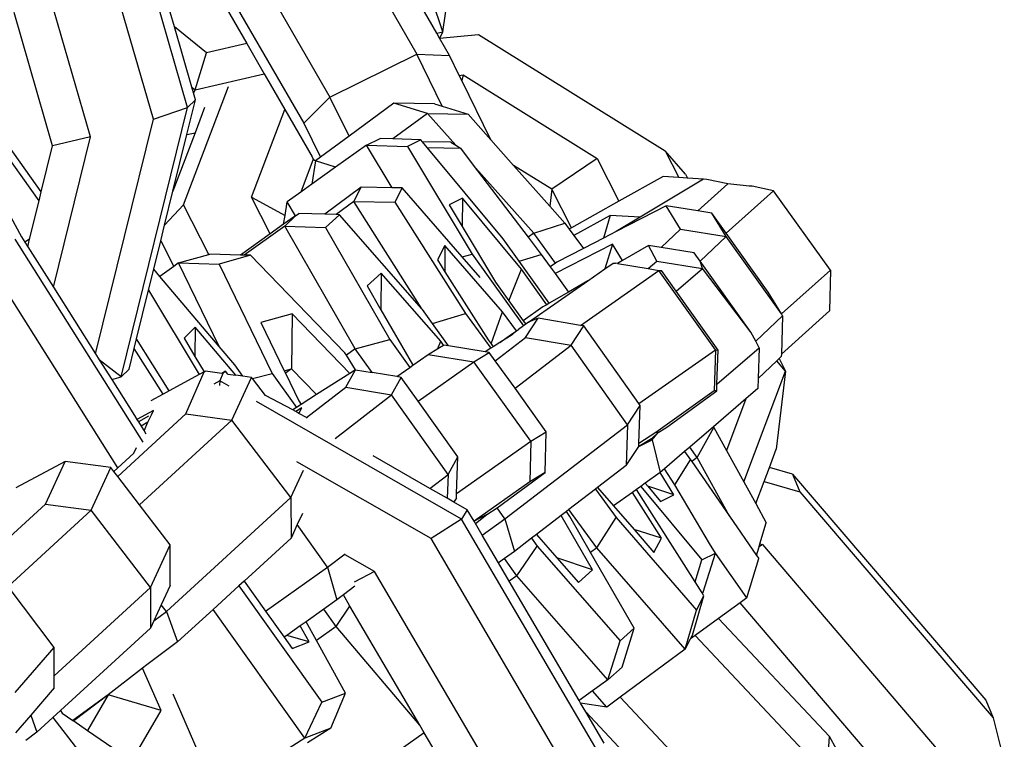
# Model space of a CAD drawing. Units: millimetres. Extents: x -500 to 3626, y 142 to 2218.
# Drawn here: x 2959 to 2962, y 999 to 1001 of the extents above; entities that cross this region are included whole.
import ezdxf

# ---------------------------------------------------------------- set-up
doc = ezdxf.new("R2010")
doc.units = ezdxf.units.MM
doc.header["$MEASUREMENT"] = 0
doc.layers.add('VP-DIM', color=7, linetype='Continuous')
doc.layers.add('VP-EQ', color=7, linetype='Continuous', true_color=0x8a3492)
doc.styles.get("Standard").update_dxf_attribs({"font": 'arial.ttf'})
doc.dimstyles.get("Standard").update_dxf_attribs({"dimtxt": 14, "dimasz": 20, "dimexe": 20, "dimexo": 50, "dimgap": 20, "dimtad": 0, "dimdec": 0, "dimzin": 0, "dimdsep": 46, "dimtxsty": 'Standard', "dimcen": -0.09, "dimadec": 0, "dimazin": 0, "dimtfac": 1, "dimtdec": 4, "dimtofl": 0, "dimtmove": 0, "dimatfit": 3, "dimfxl": 70, "dimfxlon": 1, "dimtolj": 1, "dimtzin": 0, "dimarcsym": 0})

# ---------------------------------------------------------------- blocks, each defined once
blk = doc.blocks.new('242213-008_')
at = {"color": 0}
for p, q in [((2959.5465, 1000.6557), (2959.2624, 1001.6378)), ((2959.4414, 1000.6204), (2959.1573, 1001.6024)), ((2959.7987, 1001.6038), (2960.2511, 1000.8193)), ((2960.3312, 1000.8884), (2960.4342, 1001.6009)), ((2959.2478, 1000.5655), (2958.9637, 1001.5475)), ((2959.5318, 1001.4717), (2959.9841, 1000.6872)), ((2959.4515, 1001.3921), (2959.9038, 1000.6076)), ((2959.5058, 1000.9034), (2959.4284, 1001.171)), ((2959.6383, 1001.0084), (2959.7283, 1000.8523)), ((2960.3312, 1000.8884), (2960.2986, 1000.9859)), ((2960.3123, 1000.884), (2960.259, 1000.9766)), ((2959.1317, 1000.5381), (2959.0132, 1000.9478)), ((2959.6046, 1000.8233), (2959.5058, 1000.9034)), ((2959.5594, 1000.7181), (2959.5058, 1000.9034)), ((2959.0968, 1000.3967), (2958.7639, 1000.8635)), ((2960.3123, 1000.884), (2960.3312, 1000.8884)), ((2960.3211, 1000.8689), (2960.3123, 1000.884)), ((2960.3312, 1000.8884), (2960.3211, 1000.8689)), ((2960.3211, 1000.8689), (2960.4409, 1000.8805)), ((2960.3516, 1000.816), (2960.3211, 1000.8689)), ((2960.4409, 1000.8805), (2961.0141, 1000.5227)), ((2959.7283, 1000.8523), (2959.6046, 1000.8233)), ((2959.7283, 1000.8523), (2959.7817, 1000.7597)), ((2959.5695, 1000.71), (2959.6046, 1000.8233)), ((2959.9841, 1000.6872), (2960.2511, 1000.8193)), ((2960.2511, 1000.8193), (2960.3516, 1000.816)), ((2960.3292, 1000.6598), (2960.2511, 1000.8193)), ((2960.3816, 1000.7546), (2960.3516, 1000.816)), ((2959.5695, 1000.71), (2959.7817, 1000.7597)), ((2959.7817, 1000.7597), (2959.7891, 1000.747)), ((2959.7891, 1000.747), (2959.8452, 1000.6496)), ((2960.3816, 1000.7546), (2960.3938, 1000.756)), ((2960.3895, 1000.7385), (2960.3816, 1000.7546)), ((2960.3938, 1000.756), (2960.3895, 1000.7385)), ((2960.3938, 1000.756), (2960.805, 1000.4993)), ((2959.5342, 1000.3569), (2959.6717, 1000.7202)), ((2959.5594, 1000.7181), (2959.5695, 1000.71)), ((2959.5645, 1000.7004), (2959.5594, 1000.7181)), ((2959.5695, 1000.71), (2959.5645, 1000.7004)), ((2960.4785, 1000.5567), (2960.3895, 1000.7385)), ((2959.0901, 1000.3694), (2958.8556, 1000.6983)), ((2959.5443, 1000.5724), (2959.5707, 1000.6792)), ((2959.5707, 1000.6792), (2959.5465, 1000.6557)), ((2959.5707, 1000.6792), (2959.5645, 1000.7004)), ((2959.9841, 1000.6872), (2959.9038, 1000.6076)), ((2960.0426, 1000.5678), (2959.9841, 1000.6872)), ((2959.3425, 999.8285), (2959.5465, 1000.6557)), ((2959.4414, 1000.6204), (2959.5465, 1000.6557)), ((2959.5987, 1000.6554), (2959.5695, 1000.5783)), ((2959.7433, 1000.3803), (2959.8452, 1000.6496)), ((2959.8452, 1000.6496), (2959.9289, 1000.5045)), ((2960.1801, 1000.6692), (2960.0426, 1000.5678)), ((2960.2838, 1000.6373), (2960.1801, 1000.6692)), ((2960.3051, 1000.6672), (2960.1801, 1000.6692)), ((2960.3051, 1000.6672), (2960.3292, 1000.6598)), ((2960.3292, 1000.6598), (2960.4088, 1000.6353)), ((2959.2634, 999.8987), (2959.4414, 1000.6204)), ((2960.2838, 1000.6373), (2960.1777, 1000.5591)), ((2960.3705, 1000.5397), (2960.2838, 1000.6373)), ((2960.2838, 1000.6373), (2960.4088, 1000.6353)), ((2960.4088, 1000.6353), (2960.4785, 1000.5567)), ((2958.8404, 1000.6114), (2959.036, 1000.2587)), ((2959.9038, 1000.6076), (2959.955, 1000.5031)), ((2959.2478, 1000.5655), (2959.1317, 1000.5381)), ((2959.1339, 1000.1037), (2959.2478, 1000.5655)), ((2959.5695, 1000.5783), (2959.5014, 1000.3985)), ((2959.5014, 1000.3985), (2959.5443, 1000.5724)), ((2959.5443, 1000.5724), (2959.5695, 1000.5783)), ((2960.0426, 1000.5678), (2959.955, 1000.5031)), ((2960.0967, 1000.5402), (2960.1378, 1000.5603)), ((2960.1777, 1000.5591), (2960.1378, 1000.5603)), ((2960.2633, 1000.5563), (2960.1777, 1000.5591)), ((2959.0968, 1000.3967), (2959.1317, 1000.5381)), ((2960.0967, 1000.5402), (2960.0015, 1000.4723)), ((2960.1754, 1000.4095), (2960.0967, 1000.5402)), ((2960.0967, 1000.5402), (2960.2222, 1000.5362)), ((2960.2633, 1000.5563), (2960.2222, 1000.5362)), ((2960.2222, 1000.5362), (2960.4214, 1000.2054)), ((2960.2681, 1000.5507), (2960.2633, 1000.5563)), ((2960.3556, 1000.5488), (2960.2681, 1000.5507)), ((2960.2828, 1000.533), (2960.2681, 1000.5507)), ((2960.2828, 1000.533), (2960.385, 1000.5308)), ((2960.5168, 1000.2521), (2960.2828, 1000.533)), ((2960.3556, 1000.5488), (2960.3705, 1000.5397)), ((2960.3705, 1000.5397), (2960.385, 1000.5308)), ((2960.385, 1000.5308), (2960.4245, 1000.4789)), ((2960.4785, 1000.5567), (2960.5486, 1000.4778)), ((2959.9325, 1000.4972), (2959.894, 1000.3956)), ((2959.9289, 1000.5045), (2959.9325, 1000.4972)), ((2959.9325, 1000.4972), (2959.9392, 1000.4915)), ((2959.955, 1000.5031), (2959.9392, 1000.4915)), ((2960.805, 1000.4993), (2960.6656, 1000.4048)), ((2960.805, 1000.4993), (2960.872, 1000.3677)), ((2961.0141, 1000.5227), (2961.056, 1000.4404)), ((2961.0767, 1000.4509), (2961.0141, 1000.5227)), ((2959.9392, 1000.4915), (2959.9287, 1000.4204)), ((2960.0015, 1000.4723), (2959.9287, 1000.4204)), ((2960.0015, 1000.4723), (2959.9392, 1000.4915)), ((2960.6102, 1000.2697), (2960.4245, 1000.4789)), ((2960.4245, 1000.4789), (2960.5931, 1000.2571)), ((2960.6656, 1000.4048), (2960.5486, 1000.4778)), ((2960.5486, 1000.4778), (2960.6594, 1000.3531)), ((2961.0077, 1000.4434), (2960.872, 1000.3677)), ((2961.056, 1000.4404), (2961.0077, 1000.4434)), ((2961.0829, 1000.4387), (2961.056, 1000.4404)), ((2961.0767, 1000.4509), (2961.0829, 1000.4387)), ((2961.1316, 1000.4357), (2961.0829, 1000.4387)), ((2959.9287, 1000.4204), (2959.894, 1000.3956)), ((2960.0803, 1000.4108), (2959.9679, 1000.3278)), ((2960.0576, 1000.3669), (2960.0803, 1000.4108)), ((2960.1754, 1000.4095), (2960.0803, 1000.4108)), ((2960.206, 1000.409), (2960.1754, 1000.4095)), ((2960.206, 1000.409), (2960.1832, 1000.3651)), ((2960.39, 1000.197), (2960.206, 1000.409)), ((2961.1316, 1000.4357), (2960.9369, 1000.3187)), ((2961.1144, 1000.3383), (2961.2066, 1000.421)), ((2961.1419, 1000.435), (2961.1316, 1000.4357)), ((2961.2066, 1000.421), (2961.1419, 1000.435)), ((2961.272, 1000.4141), (2961.2066, 1000.421)), ((2961.2815, 1000.4137), (2961.272, 1000.4141)), ((2961.347, 1000.3995), (2961.2815, 1000.4137)), ((2959.0901, 1000.3694), (2959.0968, 1000.3967)), ((2959.4756, 1000.2939), (2959.5014, 1000.3985)), ((2959.8005, 1000.2679), (2959.7433, 1000.3803)), ((2959.7433, 1000.3803), (2959.846, 1000.3244)), ((2959.894, 1000.3956), (2959.8527, 1000.3662)), ((2960.3912, 1000.3769), (2960.3501, 1000.3568)), ((2960.3912, 1000.3769), (2960.3902, 1000.2901)), ((2960.573, 1000.1586), (2960.3912, 1000.3769)), ((2960.6656, 1000.4048), (2960.6594, 1000.3531)), ((2960.7259, 1000.2863), (2960.6656, 1000.4048)), ((2961.2018, 1000.2692), (2961.347, 1000.3995)), ((2961.5222, 1000.1565), (2961.347, 1000.3995)), ((2959.0609, 1000.2509), (2959.0901, 1000.3694)), ((2959.4756, 1000.2939), (2959.5342, 1000.3569)), ((2959.6117, 1000.2046), (2959.5342, 1000.3569)), ((2959.846, 1000.3244), (2959.8527, 1000.3662)), ((2959.8785, 1000.3234), (2959.8527, 1000.3662)), ((2960.0576, 1000.3669), (2960.003, 1000.3267)), ((2960.2662, 1000.0376), (2960.0576, 1000.3669)), ((2960.0576, 1000.3669), (2960.1832, 1000.3651)), ((2960.1832, 1000.3651), (2960.4001, 1000.0228)), ((2960.3501, 1000.3568), (2960.3902, 1000.2901)), ((2960.6594, 1000.3531), (2960.7062, 1000.3004)), ((2960.872, 1000.3677), (2960.7259, 1000.2863)), ((2961.0169, 1000.3538), (2960.8639, 1000.2749)), ((2961.061, 1000.2815), (2961.0169, 1000.3538)), ((2961.1144, 1000.3383), (2961.0169, 1000.3538)), ((2959.8416, 1000.2972), (2959.846, 1000.3244)), ((2959.8785, 1000.3234), (2959.8416, 1000.2972)), ((2959.8449, 1000.2911), (2959.8785, 1000.3234)), ((2959.8785, 1000.3234), (2959.8883, 1000.3304)), ((2959.9679, 1000.3278), (2959.8883, 1000.3304)), ((2960.003, 1000.3267), (2959.9679, 1000.3278)), ((2960.0138, 1000.3263), (2959.9704, 1000.287)), ((2960.0138, 1000.3263), (2960.003, 1000.3267)), ((2960.2662, 1000.0376), (2960.0138, 1000.3263)), ((2960.8454, 1000.3244), (2960.7339, 1000.2623)), ((2960.8454, 1000.3244), (2960.8251, 1000.2548)), ((2960.9369, 1000.3187), (2960.8454, 1000.3244)), ((2960.9369, 1000.3187), (2960.8639, 1000.2749)), ((2961.1573, 1000.3315), (2961.1144, 1000.3383)), ((2961.2014, 1000.2593), (2961.1573, 1000.3315)), ((2961.2018, 1000.2692), (2961.1573, 1000.3315)), ((2959.4639, 1000.2462), (2959.4756, 1000.2939)), ((2959.8449, 1000.2911), (2959.7201, 1000.2022)), ((2959.8416, 1000.2972), (2959.8005, 1000.2679)), ((2960.0619, 999.9141), (2959.8449, 1000.2911)), ((2959.8449, 1000.2911), (2959.9704, 1000.287)), ((2959.9704, 1000.287), (2960.1681, 999.9435)), ((2960.3902, 1000.2901), (2960.493, 1000.1194)), ((2960.6102, 1000.2697), (2960.7062, 1000.3004)), ((2960.7062, 1000.3004), (2960.7192, 1000.2825)), ((2960.7259, 1000.2863), (2960.7192, 1000.2825)), ((2959.036, 1000.2587), (2959.0464, 1000.2422)), ((2959.8005, 1000.2679), (2959.7088, 1000.2026)), ((2960.6102, 1000.2697), (2960.5931, 1000.2571)), ((2960.5931, 1000.2571), (2960.6336, 1000.2037)), ((2960.6773, 1000.1777), (2960.6102, 1000.2697)), ((2960.7192, 1000.2825), (2960.7339, 1000.2623)), ((2960.7339, 1000.2623), (2960.7628, 1000.2227)), ((2960.8639, 1000.2749), (2960.8251, 1000.2548)), ((2961.0019, 1000.2254), (2961.061, 1000.2815)), ((2961.061, 1000.2815), (2961.2014, 1000.2593)), ((2961.1215, 1000.1834), (2961.2014, 1000.2593)), ((2961.3717, 1000.0215), (2961.2014, 1000.2593)), ((2961.331, 1000.0882), (2961.2018, 1000.2692)), ((2959.0154, 1000.2509), (2959.4091, 999.6277)), ((2959.0609, 1000.2509), (2959.0464, 1000.2422)), ((2959.0464, 1000.2422), (2959.0553, 1000.2282)), ((2959.0553, 1000.2282), (2959.0609, 1000.2509)), ((2959.0553, 1000.2282), (2959.1339, 1000.1037)), ((2959.4424, 1000.1591), (2959.4639, 1000.2462)), ((2959.4639, 1000.2462), (2959.5039, 1000.1676)), ((2960.337, 1000.2319), (2960.3143, 1000.188)), ((2960.5142, 1000.0279), (2960.337, 1000.2319)), ((2960.337, 1000.2319), (2960.3375, 1000.1513)), ((2960.5653, 1000.184), (2960.5168, 1000.2521)), ((2960.8522, 1000.2363), (2960.676, 1000.1454)), ((2960.8251, 1000.2548), (2960.7628, 1000.2227)), ((2960.8522, 1000.2363), (2960.829, 1000.1601)), ((2960.8832, 1000.1855), (2960.8522, 1000.2363)), ((2960.9626, 1000.2317), (2960.8832, 1000.1855)), ((2960.989, 1000.1841), (2960.9626, 1000.2317)), ((2961.0019, 1000.2254), (2960.9626, 1000.2317)), ((2961.1031, 1000.2092), (2961.0019, 1000.2254)), ((2959.3322, 999.5491), (2958.9242, 1000.1948)), ((2959.5187, 1000.1782), (2959.6117, 1000.2046)), ((2959.6117, 1000.2046), (2959.6148, 1000.2055)), ((2959.7088, 1000.2026), (2959.6148, 1000.2055)), ((2959.7399, 1000.2016), (2959.6437, 1000.1743)), ((2959.7201, 1000.2022), (2959.7088, 1000.2026)), ((2959.7399, 1000.2016), (2959.7201, 1000.2022)), ((2960.0296, 999.9023), (2959.7399, 1000.2016)), ((2960.39, 1000.197), (2960.4214, 1000.2054)), ((2960.4452, 1000.1335), (2960.39, 1000.197)), ((2960.4214, 1000.2054), (2960.5786, 999.9848)), ((2960.5653, 1000.184), (2960.6336, 1000.2037)), ((2960.6336, 1000.2037), (2960.661, 1000.1661)), ((2960.7628, 1000.2227), (2960.6816, 1000.1808)), ((2961.1215, 1000.1834), (2961.1031, 1000.2092)), ((2959.5039, 1000.1676), (2959.4612, 1000.1369)), ((2959.5187, 1000.1782), (2959.5039, 1000.1676)), ((2959.6431, 999.9217), (2959.5187, 1000.1782)), ((2959.5187, 1000.1782), (2959.6437, 1000.1743)), ((2959.6437, 1000.1743), (2959.8065, 999.8389)), ((2960.3143, 1000.188), (2960.3375, 1000.1513)), ((2960.6577, 1000.0543), (2960.5653, 1000.184)), ((2960.6773, 1000.1777), (2960.661, 1000.1661)), ((2960.661, 1000.1661), (2960.676, 1000.1454)), ((2960.6816, 1000.1808), (2960.6773, 1000.1777)), ((2960.829, 1000.1601), (2960.8542, 1000.1778)), ((2960.8542, 1000.1778), (2960.8621, 1000.1774)), ((2960.8677, 1000.1765), (2960.8621, 1000.1774)), ((2960.8832, 1000.1855), (2960.8677, 1000.1765)), ((2960.8677, 1000.1765), (2960.9624, 1000.1613)), ((2960.9624, 1000.1613), (2960.989, 1000.1841)), ((2960.989, 1000.1841), (2961.1295, 1000.1616)), ((2961.1295, 1000.1616), (2961.1215, 1000.1834)), ((2961.2771, 999.9654), (2961.1215, 1000.1834)), ((2959.4264, 1000.0944), (2959.4424, 1000.1591)), ((2959.4612, 1000.1369), (2959.4424, 1000.1591)), ((2959.6431, 999.9217), (2959.4612, 1000.1369)), ((2960.1417, 1000.1469), (2960.0983, 1000.1075)), ((2960.1417, 1000.1469), (2960.1404, 1000.0344)), ((2960.3246, 999.9377), (2960.1417, 1000.1469)), ((2960.3375, 1000.1513), (2960.4699, 999.9424)), ((2960.5342, 1000.0616), (2960.573, 1000.1586)), ((2960.6504, 1000.05), (2960.573, 1000.1586)), ((2960.676, 1000.1454), (2960.7171, 1000.0889)), ((2960.754, 999.9865), (2960.9948, 1000.1551)), ((2960.777, 1000.1237), (2960.829, 1000.1601)), ((2960.9624, 1000.1613), (2960.9948, 1000.1551)), ((2960.9948, 1000.1551), (2961.0026, 1000.1548)), ((2961.1688, 999.9108), (2960.9948, 1000.1551)), ((2961.0478, 1000.0914), (2961.0026, 1000.1548)), ((2961.0478, 1000.0914), (2961.1295, 1000.1616)), ((2961.2771, 999.9654), (2961.1295, 1000.1616)), ((2961.3717, 1000.0215), (2961.5222, 1000.1565)), ((2961.5222, 1000.1565), (2961.5191, 1000.0309)), ((2959.1339, 1000.1037), (2959.2634, 999.8987)), ((2960.0983, 1000.1075), (2960.1404, 1000.0344)), ((2960.493, 1000.1194), (2960.5342, 1000.0616)), ((2960.5947, 999.996), (2960.777, 1000.1237)), ((2960.777, 1000.1237), (2960.7171, 1000.0889)), ((2959.3896, 999.9449), (2959.4264, 1000.0944)), ((2959.4264, 1000.0944), (2959.5823, 999.8351)), ((2960.7171, 1000.0889), (2960.6577, 1000.0543)), ((2961.1767, 999.9104), (2961.0478, 1000.0914)), ((2961.3717, 1000.0215), (2961.331, 1000.0882)), ((2960.5342, 1000.0616), (2960.5781, 1000)), ((2960.6385, 1000.0431), (2960.5781, 1000)), ((2960.6504, 1000.05), (2960.6385, 1000.0431)), ((2960.6577, 1000.0543), (2960.6504, 1000.05)), ((2959.8678, 1000.0223), (2959.7716, 999.9949)), ((2959.8678, 1000.0223), (2959.8662, 999.8529)), ((2960.0455, 999.8387), (2959.8678, 1000.0223)), ((2960.1404, 1000.0344), (2960.2373, 999.8659)), ((2960.2687, 1000.0347), (2960.2662, 1000.0376)), ((2960.299, 999.9922), (2960.2687, 1000.0347)), ((2960.299, 999.9922), (2960.4001, 1000.0228)), ((2960.4001, 1000.0228), (2960.4788, 999.9164)), ((2960.4793, 999.9296), (2960.5142, 1000.0279)), ((2960.5572, 999.9698), (2960.5142, 1000.0279)), ((2961.2925, 999.9375), (2961.3751, 1000.0159)), ((2961.5191, 1000.0309), (2961.3713, 999.8983)), ((2961.3751, 1000.0159), (2961.3713, 999.8983)), ((2961.3751, 1000.0159), (2961.3717, 1000.0215)), ((2959.7716, 999.9949), (2959.8436, 999.8465)), ((2960.3483, 999.9231), (2960.299, 999.9922)), ((2960.5786, 999.9848), (2960.5631, 999.9739)), ((2960.5781, 1000), (2960.5855, 999.9896)), ((2960.5855, 999.9896), (2960.5786, 999.9848)), ((2960.5851, 999.9489), (2960.6237, 1000.0081)), ((2960.5947, 999.996), (2960.5855, 999.9896)), ((2960.6237, 1000.0081), (2960.5947, 999.996)), ((2960.754, 999.9865), (2960.6237, 1000.0081)), ((2960.7255, 999.9256), (2960.7641, 999.9849)), ((2960.7641, 999.9849), (2960.754, 999.9865)), ((2960.9333, 999.7459), (2960.7641, 999.9849)), ((2959.57, 999.9805), (2959.5354, 999.9471)), ((2959.57, 999.9805), (2959.569, 999.8911)), ((2959.6946, 999.8332), (2959.57, 999.9805)), ((2960.5066, 999.9339), (2960.5419, 999.9591)), ((2960.5443, 999.9578), (2960.5066, 999.9339)), ((2960.5419, 999.9591), (2960.5572, 999.9698)), ((2960.5443, 999.9578), (2960.5419, 999.9591)), ((2960.5572, 999.9698), (2960.5443, 999.9578)), ((2960.5572, 999.9698), (2960.5631, 999.9739)), ((2961.2925, 999.9375), (2961.2771, 999.9654)), ((2959.3824, 999.9158), (2959.3896, 999.9449)), ((2959.4901, 999.7857), (2959.3896, 999.9449)), ((2959.5354, 999.9471), (2959.569, 999.8911)), ((2960.0619, 999.9141), (2960.1681, 999.9435)), ((2960.1681, 999.9435), (2960.2296, 999.8572)), ((2960.3156, 999.9149), (2960.3246, 999.9377)), ((2960.3156, 999.9149), (2960.3332, 999.9255)), ((2960.3332, 999.9255), (2960.3246, 999.9377)), ((2960.3483, 999.9231), (2960.3332, 999.9255)), ((2960.4613, 999.9052), (2960.3483, 999.9231)), ((2960.4699, 999.9424), (2960.4793, 999.9296)), ((2960.4793, 999.9296), (2960.4859, 999.9208)), ((2960.5066, 999.9339), (2960.4859, 999.9208)), ((2960.4921, 999.8776), (2960.5851, 999.9489)), ((2960.5528, 999.7931), (2960.7255, 999.9256)), ((2960.5851, 999.9489), (2960.7255, 999.9256)), ((2960.8988, 999.6808), (2960.7255, 999.9256)), ((2961.3035, 999.9178), (2961.2925, 999.9375)), ((2959.2634, 999.8987), (2959.2747, 999.8809)), ((2959.3666, 999.8519), (2959.3824, 999.9158)), ((2959.4713, 999.7751), (2959.3824, 999.9158)), ((2959.6914, 999.8647), (2959.6431, 999.9217)), ((2960.0349, 999.8949), (2960.0296, 999.9023)), ((2960.0619, 999.9141), (2960.0349, 999.8949)), ((2960.0628, 999.8497), (2960.0349, 999.8949)), ((2960.1137, 999.8413), (2960.0619, 999.9141)), ((2960.2391, 999.8639), (2960.2857, 999.897)), ((2960.2857, 999.897), (2960.3156, 999.9149)), ((2960.2857, 999.897), (2960.4263, 999.8748)), ((2960.4263, 999.8748), (2960.4737, 999.9033)), ((2960.4788, 999.9164), (2960.4613, 999.9052)), ((2960.4737, 999.9033), (2960.4613, 999.9052)), ((2960.4921, 999.8776), (2960.4737, 999.9033)), ((2960.4859, 999.9208), (2960.4788, 999.9164)), ((2960.9333, 999.7459), (2961.1688, 999.9108)), ((2961.1688, 999.9108), (2961.1648, 999.7852)), ((2961.1688, 999.9108), (2961.1767, 999.9104)), ((2961.1734, 999.806), (2961.3035, 999.9178)), ((2961.1734, 999.806), (2961.1767, 999.9104)), ((2961.3035, 999.9178), (2961.3005, 999.8236)), ((2961.3713, 999.8983), (2961.371, 999.8906)), ((2959.3425, 999.8285), (2959.2747, 999.8809)), ((2959.2747, 999.8809), (2959.3131, 999.8201)), ((2959.569, 999.8911), (2959.5977, 999.8434)), ((2959.7159, 999.8303), (2959.6914, 999.8647)), ((2960.2296, 999.8572), (2960.2391, 999.8639)), ((2960.2373, 999.8659), (2960.2391, 999.8639)), ((2960.2551, 999.7536), (2960.4263, 999.8748)), ((2960.6012, 999.631), (2960.4263, 999.8748)), ((2960.5528, 999.7931), (2960.4921, 999.8776)), ((2961.3571, 999.8774), (2961.3005, 999.8236)), ((2961.3648, 999.8847), (2961.3571, 999.8774)), ((2961.3846, 999.8458), (2961.3571, 999.8774)), ((2961.371, 999.8906), (2961.3648, 999.8847)), ((2961.3648, 999.8847), (2961.3846, 999.8458)), ((2959.3666, 999.8519), (2959.3425, 999.8285)), ((2959.5823, 999.8351), (2959.4901, 999.7857)), ((2959.5414, 999.7142), (2959.5977, 999.8434)), ((2959.5977, 999.8434), (2959.5823, 999.8351)), ((2959.5977, 999.8434), (2959.6017, 999.8456)), ((2959.6521, 999.8388), (2959.6017, 999.8456)), ((2959.6551, 999.8384), (2959.6453, 999.8165)), ((2959.663, 999.8452), (2959.6521, 999.8388)), ((2959.6551, 999.8384), (2959.6521, 999.8388)), ((2959.663, 999.8452), (2959.6551, 999.8384)), ((2959.6702, 999.8364), (2959.663, 999.8452)), ((2959.6702, 999.8364), (2959.6946, 999.8332)), ((2959.7159, 999.8303), (2959.6946, 999.8332)), ((2959.7457, 999.8228), (2959.8065, 999.8389)), ((2959.8065, 999.8389), (2959.8812, 999.7341)), ((2959.8436, 999.8465), (2959.8662, 999.8529)), ((2959.8436, 999.8465), (2959.8472, 999.8392)), ((2959.8662, 999.8529), (2959.8472, 999.8392)), ((2959.8472, 999.8392), (2959.8884, 999.7543)), ((2959.8662, 999.8529), (2959.9431, 999.7735)), ((2960.0455, 999.8387), (2959.9431, 999.7735)), ((2960.033, 999.7963), (2960.0628, 999.8497)), ((2960.0628, 999.8497), (2960.0455, 999.8387)), ((2960.0628, 999.8497), (2960.1137, 999.8413)), ((2960.1895, 999.8289), (2960.1137, 999.8413)), ((2960.1895, 999.8289), (2960.2296, 999.8572)), ((2961.2558, 999.5054), (2961.3846, 999.8458)), ((2961.3846, 999.8458), (2961.3558, 999.6059)), ((2959.3131, 999.8201), (2959.3425, 999.8285)), ((2959.3131, 999.8201), (2959.3828, 999.7097)), ((2959.6453, 999.8165), (2959.6274, 999.8061)), ((2959.6453, 999.8165), (2959.6446, 999.802)), ((2959.6746, 999.7998), (2959.6453, 999.8165)), ((2959.6824, 999.6953), (2959.7427, 999.8267)), ((2959.7427, 999.8267), (2959.7159, 999.8303)), ((2959.7457, 999.8228), (2959.7427, 999.8267)), ((2959.7855, 999.7708), (2959.7457, 999.8228)), ((2960.1734, 999.7732), (2960.2033, 999.8266)), ((2960.2033, 999.8266), (2960.1895, 999.8289)), ((2960.2551, 999.7536), (2960.2033, 999.8266)), ((2961.1727, 999.7848), (2961.1734, 999.806)), ((2961.3005, 999.8236), (2961.2995, 999.7923)), ((2959.4713, 999.7751), (2959.4332, 999.7545)), ((2959.4901, 999.7857), (2959.4713, 999.7751)), ((2959.8697, 999.7268), (2959.7855, 999.7708)), ((2959.9431, 999.7735), (2959.896, 999.7436)), ((2959.912, 999.703), (2960.033, 999.7963)), ((2959.9997, 999.6393), (2960.1734, 999.7732)), ((2960.033, 999.7963), (2960.1734, 999.7732)), ((2960.347, 999.5287), (2960.1734, 999.7732)), ((2960.6486, 999.6596), (2960.5528, 999.7931)), ((2961.1648, 999.7852), (2960.9854, 999.6573)), ((2961.0191, 999.6735), (2961.1727, 999.7848)), ((2961.1727, 999.7848), (2961.1648, 999.7852)), ((2961.2995, 999.7923), (2961.2626, 999.7605)), ((2960.3883, 999.3914), (2959.758, 999.752)), ((2959.896, 999.7436), (2959.8812, 999.7341)), ((2959.8884, 999.7543), (2959.896, 999.7436)), ((2960.3769, 999.5821), (2960.2551, 999.7536)), ((2960.9374, 999.7401), (2960.9333, 999.7459)), ((2961.2626, 999.7605), (2961.1626, 999.6747)), ((2961.2626, 999.7605), (2961.2027, 999.6023)), ((2959.3316, 999.5224), (2959.5414, 999.7142)), ((2959.4412, 999.725), (2959.3905, 999.6976)), ((2959.4245, 999.6886), (2959.4351, 999.7117)), ((2959.4351, 999.7117), (2959.4412, 999.725)), ((2959.5414, 999.7142), (2959.6824, 999.6953)), ((2959.8812, 999.7341), (2959.8697, 999.7268)), ((2959.8795, 999.7213), (2959.8697, 999.7268)), ((2959.8979, 999.733), (2959.8795, 999.7213)), ((2959.8885, 999.7161), (2959.8795, 999.7213)), ((2959.8885, 999.7161), (2959.8979, 999.733)), ((2959.912, 999.703), (2959.8885, 999.7161)), ((2960.8988, 999.6808), (2960.9374, 999.7401)), ((2960.9334, 999.6231), (2960.9374, 999.7401)), ((2959.3828, 999.7097), (2959.3905, 999.6976)), ((2959.3905, 999.6976), (2959.3953, 999.6901)), ((2959.4261, 999.7079), (2959.3953, 999.6901)), ((2959.3953, 999.6901), (2959.4038, 999.6766)), ((2959.3981, 999.4355), (2959.6824, 999.6953)), ((2959.4245, 999.6886), (2959.4038, 999.6766)), ((2959.4126, 999.6626), (2959.4245, 999.6886)), ((2959.8642, 999.4576), (2959.6824, 999.6953)), ((2959.9143, 999.7014), (2959.912, 999.703)), ((2960.5218, 999.3917), (2960.8988, 999.6808)), ((2960.8988, 999.6808), (2960.8945, 999.5554)), ((2959.4038, 999.6766), (2959.4126, 999.6626)), ((2959.4126, 999.6626), (2959.4184, 999.6534)), ((2960.6012, 999.631), (2960.6486, 999.6596)), ((2960.6452, 999.534), (2960.6486, 999.6596)), ((2960.9854, 999.6573), (2960.9334, 999.6231)), ((2960.9718, 999.6381), (2960.9932, 999.657)), ((2960.9741, 999.6349), (2960.9932, 999.657)), ((2960.9932, 999.657), (2960.9854, 999.6573)), ((2960.9932, 999.657), (2961.0164, 999.6711)), ((2961.0164, 999.6711), (2961.0191, 999.6735)), ((2961.1626, 999.6747), (2961.0898, 999.6122)), ((2961.1128, 999.5807), (2961.1641, 999.6726)), ((2961.1626, 999.6747), (2961.1641, 999.6726)), ((2961.1641, 999.6726), (2961.2027, 999.6023)), ((2960.3731, 999.4697), (2960.6012, 999.631)), ((2960.6012, 999.631), (2960.5978, 999.5055)), ((2960.9718, 999.6381), (2960.9331, 999.6147)), ((2960.9331, 999.6147), (2960.9741, 999.6349)), ((2960.9331, 999.6147), (2960.9334, 999.6231)), ((2960.9741, 999.6349), (2960.9718, 999.6381)), ((2960.9741, 999.6349), (2960.9992, 999.5344)), ((2959.3322, 999.5491), (2959.381, 999.5936)), ((2959.381, 999.5936), (2959.3889, 999.611)), ((2960.8945, 999.5554), (2960.9331, 999.6147)), ((2961.0738, 999.5984), (2961.0123, 999.5456)), ((2961.0898, 999.6122), (2961.0738, 999.5984)), ((2961.0738, 999.5984), (2961.092, 999.5733)), ((2961.1128, 999.5807), (2961.0898, 999.6122)), ((2961.2027, 999.6023), (2961.2558, 999.5054)), ((2961.3347, 999.5502), (2961.3558, 999.6059)), ((2959.1697, 999.5686), (2959.0184, 999.4868)), ((2959.1095, 999.4372), (2959.1697, 999.5686)), ((2959.3107, 999.5497), (2959.1697, 999.5686)), ((2960.2951, 999.3313), (2959.8826, 999.5673)), ((2960.2913, 999.4857), (2960.1166, 999.5856)), ((2960.347, 999.5287), (2960.3769, 999.5821)), ((2960.3731, 999.4697), (2960.3769, 999.5821)), ((2961.0443, 999.4967), (2961.092, 999.5733)), ((2961.092, 999.5733), (2961.0957, 999.568)), ((2961.1128, 999.5807), (2961.0957, 999.568)), ((2961.0957, 999.568), (2961.2119, 999.4)), ((2961.2119, 999.4), (2961.1128, 999.5807)), ((2959.2505, 999.4184), (2959.3107, 999.5497)), ((2959.3199, 999.5378), (2959.3107, 999.5497)), ((2959.3199, 999.5378), (2959.3322, 999.5491)), ((2959.3316, 999.5224), (2959.3199, 999.5378)), ((2959.8642, 999.4576), (2959.9025, 999.5411)), ((2960.2913, 999.4857), (2960.347, 999.5287)), ((2960.347, 999.5287), (2960.3446, 999.4552)), ((2960.4975, 999.426), (2960.6452, 999.534)), ((2960.6452, 999.534), (2960.5978, 999.5055)), ((2960.8945, 999.5554), (2960.8066, 999.4881)), ((2960.9992, 999.5344), (2960.953, 999.5014)), ((2961.0123, 999.5456), (2960.9992, 999.5344)), ((2961.0406, 999.4657), (2960.9992, 999.5344)), ((2961.0443, 999.4967), (2961.0123, 999.5456)), ((2961.3183, 999.507), (2961.3347, 999.5502)), ((2961.4059, 999.5296), (2961.3347, 999.5502)), ((2961.4059, 999.5296), (2961.9997, 998.8347)), ((2961.4059, 999.5296), (2961.4284, 999.4752)), ((2959.3981, 999.4355), (2959.3316, 999.5224)), ((2960.5978, 999.5055), (2960.4268, 999.3845)), ((2960.953, 999.5014), (2960.9394, 999.4918)), ((2960.953, 999.5014), (2960.9606, 999.4923)), ((2961.2558, 999.5054), (2961.2924, 999.4386)), ((2961.2924, 999.4386), (2961.3183, 999.507)), ((2961.3183, 999.507), (2961.4284, 999.4752)), ((2960.3446, 999.4552), (2960.2913, 999.4857)), ((2960.3727, 999.4567), (2960.3731, 999.4697)), ((2960.7997, 999.4828), (2960.7181, 999.4202)), ((2960.8066, 999.4881), (2960.7997, 999.4828)), ((2960.7997, 999.4828), (2960.8639, 999.3961)), ((2960.8066, 999.4881), (2960.8554, 999.4319)), ((2960.9134, 999.4732), (2960.8554, 999.4319)), ((2960.9264, 999.4825), (2960.9134, 999.4732)), ((2961.0025, 999.3327), (2960.9134, 999.4732)), ((2960.9394, 999.4918), (2960.9264, 999.4825)), ((2961.1064, 999.1984), (2960.9264, 999.4825)), ((2960.9394, 999.4918), (2961.1274, 999.2661)), ((2961.0406, 999.4657), (2960.9606, 999.4923)), ((2960.9606, 999.4923), (2960.9995, 999.4455)), ((2961.1503, 999.3164), (2961.0443, 999.4967)), ((2961.4284, 999.4752), (2962.0222, 998.7803)), ((2959.4811, 999.1073), (2959.8642, 999.4576)), ((2959.8642, 999.4576), (2959.8644, 999.3329)), ((2960.3652, 999.4434), (2960.3446, 999.4552)), ((2960.3727, 999.4567), (2960.3652, 999.4434)), ((2960.4059, 999.4201), (2960.3652, 999.4434)), ((2960.9995, 999.4455), (2961.0406, 999.4657)), ((2961.2924, 999.4386), (2961.3247, 999.3798)), ((2958.8983, 999.2442), (2959.1095, 999.4372)), ((2958.9946, 999.1845), (2959.2505, 999.4184)), ((2959.1095, 999.4372), (2959.2505, 999.4184)), ((2959.4323, 999.1806), (2959.2505, 999.4184)), ((2959.4925, 999.312), (2959.3981, 999.4355)), ((2959.8992, 999.4087), (2959.8835, 999.3744)), ((2960.4059, 999.4201), (2960.3883, 999.3914)), ((2960.4268, 999.3845), (2960.4059, 999.4201)), ((2960.4665, 999.4056), (2960.4975, 999.426)), ((2960.5218, 999.3917), (2960.4975, 999.426)), ((2960.7107, 999.4145), (2960.695, 999.4025)), ((2960.7181, 999.4202), (2960.7107, 999.4145)), ((2960.7213, 999.3996), (2960.7107, 999.4145)), ((2960.8047, 999.3033), (2960.7181, 999.4202)), ((2960.8554, 999.4319), (2960.9189, 999.3588)), ((2960.3883, 999.3914), (2960.2951, 999.3313)), ((2960.9054, 998.5096), (2960.3883, 999.3914)), ((2960.4665, 999.4056), (2960.4268, 999.3845)), ((2960.431, 999.3774), (2960.4268, 999.3845)), ((2960.431, 999.3774), (2960.4665, 999.4056)), ((2960.4516, 999.3422), (2960.431, 999.3774)), ((2960.4516, 999.3422), (2960.5218, 999.3917)), ((2960.5218, 999.3917), (2960.551, 999.292)), ((2960.695, 999.4025), (2960.6186, 999.3439)), ((2960.7911, 999.2356), (2960.695, 999.4025)), ((2960.7851, 999.2888), (2960.7213, 999.3996)), ((2960.8047, 999.3033), (2960.8639, 999.3961)), ((2960.8639, 999.3961), (2961.1108, 999.1117)), ((2961.2119, 999.4), (2961.2951, 999.2797)), ((2961.3057, 999.3155), (2961.3247, 999.3798)), ((2959.8835, 999.3744), (2959.8644, 999.3329)), ((2959.9766, 999.2431), (2959.8835, 999.3744)), ((2961.0025, 999.3327), (2960.9189, 999.3588)), ((2960.9189, 999.3588), (2960.9797, 999.2887)), ((2959.8644, 999.3329), (2959.72, 999.2009)), ((2960.8122, 998.4495), (2960.2951, 999.3313)), ((2960.5015, 999.2571), (2960.4516, 999.3422)), ((2960.6036, 999.3324), (2960.551, 999.292)), ((2960.6186, 999.3439), (2960.6036, 999.3324)), ((2960.6036, 999.3324), (2960.6206, 999.3084)), ((2960.6186, 999.3439), (2960.6814, 999.2721)), ((2960.9797, 999.2887), (2961.0025, 999.3327)), ((2959.4323, 999.1806), (2959.4925, 999.312)), ((2959.4927, 999.1873), (2959.4925, 999.312)), ((2960.551, 999.292), (2960.5205, 999.2705)), ((2960.5586, 999.217), (2960.6206, 999.3084)), ((2960.6206, 999.3084), (2960.8755, 999.0168)), ((2960.8047, 999.3033), (2960.7851, 999.2888)), ((2960.9189, 999.0562), (2960.7851, 999.2888)), ((2961.0757, 998.9911), (2960.8047, 999.3033)), ((2961.1685, 999.2862), (2961.1503, 999.3164)), ((2961.2951, 999.2797), (2961.3028, 999.3057)), ((2961.3028, 999.3057), (2961.3057, 999.3155)), ((2961.3129, 999.3134), (2961.3028, 999.3057)), ((2961.3057, 999.3155), (2961.3129, 999.3134)), ((2961.3129, 999.3134), (2961.9068, 998.6185)), ((2959.9766, 999.2431), (2960.0303, 999.2845)), ((2960.121, 999.2304), (2960.0312, 999.2818)), ((2960.5205, 999.2705), (2960.5015, 999.2571)), ((2960.5349, 999.2001), (2960.5015, 999.2571)), ((2960.5586, 999.217), (2960.5205, 999.2705)), ((2960.7911, 999.2356), (2960.6814, 999.2721)), ((2960.6814, 999.2721), (2960.7477, 999.1963)), ((2961.1064, 999.1984), (2961.1274, 999.2661)), ((2961.1274, 999.2661), (2961.1685, 999.2862)), ((2961.1313, 999.1662), (2961.1685, 999.2862)), ((2961.2657, 999.1496), (2961.1685, 999.2862)), ((2961.2657, 999.1496), (2961.3018, 999.27)), ((2961.2951, 999.2797), (2961.3018, 999.27)), ((2959.7862, 999.1083), (2959.9766, 999.2431)), ((2959.9766, 999.2431), (2960.0054, 999.1431)), ((2960.121, 999.2304), (2960.0586, 999.1979)), ((2960.6381, 998.3486), (2960.121, 999.2304)), ((2960.7477, 999.1963), (2960.7911, 999.2356)), ((2959.72, 999.2009), (2959.7041, 999.1864)), ((2959.72, 999.2009), (2959.7862, 999.1083)), ((2960.5586, 999.217), (2960.5349, 999.2001)), ((2960.7497, 998.8338), (2960.5349, 999.2001)), ((2960.8384, 998.8969), (2960.5586, 999.217)), ((2961.1279, 999.1645), (2961.1064, 999.1984)), ((2959.1363, 998.9969), (2958.9946, 999.1845)), ((2959.1364, 998.9101), (2959.4323, 999.1806)), ((2959.4323, 999.1806), (2959.4325, 999.0559)), ((2959.4927, 999.1873), (2959.4654, 999.1278)), ((2959.7041, 999.1864), (2959.6248, 999.1138)), ((2959.7041, 999.1864), (2959.9591, 998.8287)), ((2960.0604, 999.1855), (2960.0252, 999.1583)), ((2961.1279, 999.1645), (2961.1313, 999.1662)), ((2960.0054, 999.1431), (2959.9653, 999.1147)), ((2960.0252, 999.1583), (2960.0054, 999.1431)), ((2960.0453, 999.1239), (2960.0252, 999.1583)), ((2961.0985, 999.035), (2961.1335, 999.1556)), ((2961.1108, 999.1117), (2961.1335, 999.1556)), ((2961.1335, 999.1556), (2961.1279, 999.1645)), ((2961.2657, 999.1496), (2961.2448, 999.1344)), ((2959.4654, 999.1278), (2959.4429, 999.0786)), ((2959.4429, 999.0786), (2959.4811, 999.1073)), ((2959.4811, 999.1073), (2959.4654, 999.1278)), ((2959.4811, 999.1073), (2959.5154, 999.0138)), ((2959.6248, 999.1138), (2959.5154, 999.0138)), ((2959.9068, 998.7183), (2959.6248, 999.1138)), ((2959.7862, 999.1083), (2959.8431, 999.0282)), ((2959.9653, 999.1147), (2959.9104, 999.0758)), ((2960.0033, 999.0615), (2959.9653, 999.1147)), ((2960.0033, 999.0615), (2960.0453, 999.1239)), ((2960.26, 998.7579), (2960.0453, 999.1239)), ((2961.0757, 998.9911), (2961.1108, 999.1117)), ((2961.2448, 999.1344), (2961.1783, 999.086)), ((2961.7727, 998.5166), (2961.2448, 999.1344)), ((2959.4429, 999.0786), (2959.4325, 999.0559)), ((2959.9104, 999.0758), (2959.8925, 999.0632)), ((2959.9425, 999.018), (2959.9104, 999.0758)), ((2961.1783, 999.086), (2961.1067, 999.0339)), ((2961.5192, 998.7235), (2961.1783, 999.086)), ((2959.4325, 999.0559), (2959.1554, 998.8027)), ((2959.8925, 999.0632), (2959.851, 999.0338)), ((2959.9198, 999.0139), (2959.8925, 999.0632)), ((2960.0033, 999.0615), (2959.9425, 999.018)), ((2960.26, 998.7579), (2960.0033, 999.0615)), ((2960.8755, 999.0168), (2960.9189, 999.0562)), ((2960.8818, 998.9363), (2960.9189, 999.0562)), ((2959.851, 999.0338), (2959.8431, 999.0282)), ((2959.8431, 999.0282), (2959.8675, 998.9939)), ((2959.9198, 999.0139), (2959.851, 999.0338)), ((2960.032, 998.8566), (2959.9425, 999.018)), ((2960.8384, 998.8969), (2960.8755, 999.0168)), ((2961.0757, 998.9911), (2961.0925, 999.0235)), ((2961.0925, 999.0235), (2961.0985, 999.035)), ((2961.1067, 999.0339), (2961.0925, 999.0235)), ((2961.1067, 999.0339), (2961.5117, 998.6032)), ((2959.0169, 998.8586), (2959.1363, 998.9969)), ((2959.1364, 998.9101), (2959.1363, 998.9969)), ((2959.5154, 999.0138), (2959.4211, 998.943)), ((2959.8675, 998.9939), (2959.9198, 999.0139)), ((2961.0757, 998.9911), (2960.8762, 998.8438)), ((2959.4083, 998.9334), (2959.3028, 998.8515)), ((2959.4211, 998.943), (2959.4083, 998.9334)), ((2959.4651, 998.8032), (2959.4083, 998.9334)), ((2960.8384, 998.8969), (2960.8818, 998.9363)), ((2959.1364, 998.8724), (2959.1364, 998.9101)), ((2960.8384, 998.8969), (2960.791, 998.8632)), ((2959.1364, 998.8724), (2959.0643, 998.7889)), ((2960.791, 998.8632), (2960.7497, 998.8338)), ((2960.8346, 998.8131), (2960.791, 998.8632)), ((2959.3028, 998.8515), (2959.1942, 998.7725)), ((2959.3028, 998.8515), (2959.1965, 998.771)), ((2959.3028, 998.8515), (2959.2389, 998.7417)), ((2959.4651, 998.8032), (2959.3028, 998.8515)), ((2959.5997, 998.6294), (2959.502, 998.8535)), ((2959.9591, 998.8287), (2960.032, 998.8566)), ((2959.9867, 998.7489), (2960.032, 998.8566)), ((2960.7545, 998.8256), (2960.7497, 998.8338)), ((2960.8762, 998.8438), (2960.8346, 998.8131)), ((2960.8762, 998.8438), (2961.3117, 998.3808)), ((2961.9997, 998.8347), (2962.0222, 998.7803)), ((2959.1554, 998.8027), (2959.1324, 998.7817)), ((2959.1554, 998.8027), (2959.1611, 998.7954)), ((2959.3748, 998.6481), (2959.4651, 998.8032)), ((2959.9068, 998.7183), (2959.9591, 998.8287)), ((2960.8346, 998.8131), (2960.7545, 998.8256)), ((2960.7701, 998.7991), (2960.7545, 998.8256)), ((2959.0643, 998.7889), (2959.017, 998.7341)), ((2959.0643, 998.7889), (2959.0834, 998.7369)), ((2959.1324, 998.7817), (2959.0834, 998.7369)), ((2959.1324, 998.7817), (2959.2116, 998.6796)), ((2959.1611, 998.7954), (2959.1942, 998.7725)), ((2959.1942, 998.7725), (2959.1965, 998.771)), ((2960.7701, 998.7991), (2961.2006, 998.3413)), ((2960.8268, 998.7024), (2960.7701, 998.7991)), ((2962.0222, 998.7803), (2962.1888, 998.1187)), ((2959.1965, 998.771), (2959.2389, 998.7417)), ((2959.9867, 998.7489), (2959.9068, 998.7183)), ((2959.9867, 998.7489), (2959.915, 998.7034)), ((2960.2735, 998.7349), (2960.26, 998.7579)), ((2959.0834, 998.7369), (2959.0489, 998.7109)), ((2959.2389, 998.7417), (2959.3748, 998.6481)), ((2959.9068, 998.7183), (2959.6547, 998.5583)), ((2960.2735, 998.7349), (2960.2, 998.6823)), ((2960.3234, 998.6497), (2960.2735, 998.7349)), ((2961.5117, 998.6032), (2961.5192, 998.7235)), ((2961.6017, 998.5734), (2961.5192, 998.7235))]:
    blk.add_line(p, q, dxfattribs=at)
blk = doc.blocks.new('*D198')
at = {"layer": 'Defpoints', "color": 0}
for p in [(2624.3981, 1790.5959), (3606.1568, 1790.5959), (1948.8608, 141.8722)]:
    blk.add_point(p, dxfattribs=at)
at = {"layer": 'VP-DIM', "color": 0, "lineweight": -2}
for p, q in [((3536.1568, 1790.5959), (3626.1568, 1790.5959)), ((3606.1568, 1770.5959), (3606.1568, 1056.2141)), ((3606.1568, 161.8722), (3606.1568, 975.8241)), ((3536.1568, 141.8722), (3626.1568, 141.8722))]:
    blk.add_line(p, q, dxfattribs=at)
at = {"layer": 'VP-DIM', "color": 0}
for points in [[(3609.4901, 1770.5959), (3602.8234, 1770.5959), (3606.1568, 1790.5959)], [(3602.8234, 161.8722), (3609.4901, 161.8722), (3606.1568, 141.8722)]]:
    blk.add_solid(points, dxfattribs=at)
at = {"layer": 'VP-DIM', "color": 0, "insert": (3606.1568, 1016.0191), "char_height": 14, "attachment_point": 5, "rotation": 90}
blk.add_mtext('\\A1;1650', dxfattribs=at)
blk = doc.blocks.new('*D201')
at = {"layer": 'Defpoints', "color": 0}
for p in [(2948.289, 1658.9439), (2948.289, 359.2673), (3428.189, 359.2673)]:
    blk.add_point(p, dxfattribs=at)
at = {"layer": 'VP-DIM', "color": 0, "lineweight": -2}
for p, q in [((3358.189, 1658.9439), (3448.189, 1658.9439)), ((3428.189, 1638.9439), (3428.189, 1049.3776)), ((3428.189, 379.2673), (3428.189, 968.8336)), ((3358.189, 359.2673), (3448.189, 359.2673))]:
    blk.add_line(p, q, dxfattribs=at)
at = {"layer": 'VP-DIM', "color": 0}
for points in [[(3431.5224, 1638.9439), (3424.8557, 1638.9439), (3428.189, 1658.9439)], [(3424.8557, 379.2673), (3431.5224, 379.2673), (3428.189, 359.2673)]]:
    blk.add_solid(points, dxfattribs=at)
at = {"layer": 'VP-DIM', "color": 0, "insert": (3428.189, 1009.1056), "char_height": 14, "attachment_point": 5, "rotation": 90}
blk.add_mtext('\\A1;1305', dxfattribs=at)

msp = doc.modelspace()

# ---------------------------------------------------------------- block references
at = {"layer": 'VP-EQ', "color": 0}
msp.add_blockref('242213-008_', (0, 0), dxfattribs=at)

# ---------------------------------------------------------------- dimensions: what is measured, and where the dimension line sits
at = {"layer": 'VP-DIM', "color": 0}
dim = msp.add_linear_dim(base=(3606.1568, 1790.5959), p1=(1948.8608, 141.8722), p2=(2624.3981, 1790.5959), angle=90, text='1650', dimstyle='Standard', dxfattribs=at)
dim.commit()
dim.dimension.update_dxf_attribs({"geometry": '*D198', "text_midpoint": (3606.1568, 1016.0191), "dimtype": 160})
dim = msp.add_linear_dim(base=(3428.189, 359.2673), p1=(2948.289, 1658.9439), p2=(2948.289, 359.2673), angle=90, text='1305', dimstyle='Standard', dxfattribs=at)
dim.commit()
dim.dimension.update_dxf_attribs({"geometry": '*D201', "text_midpoint": (3428.189, 1009.1056)})

doc.saveas('drawing.dxf')
